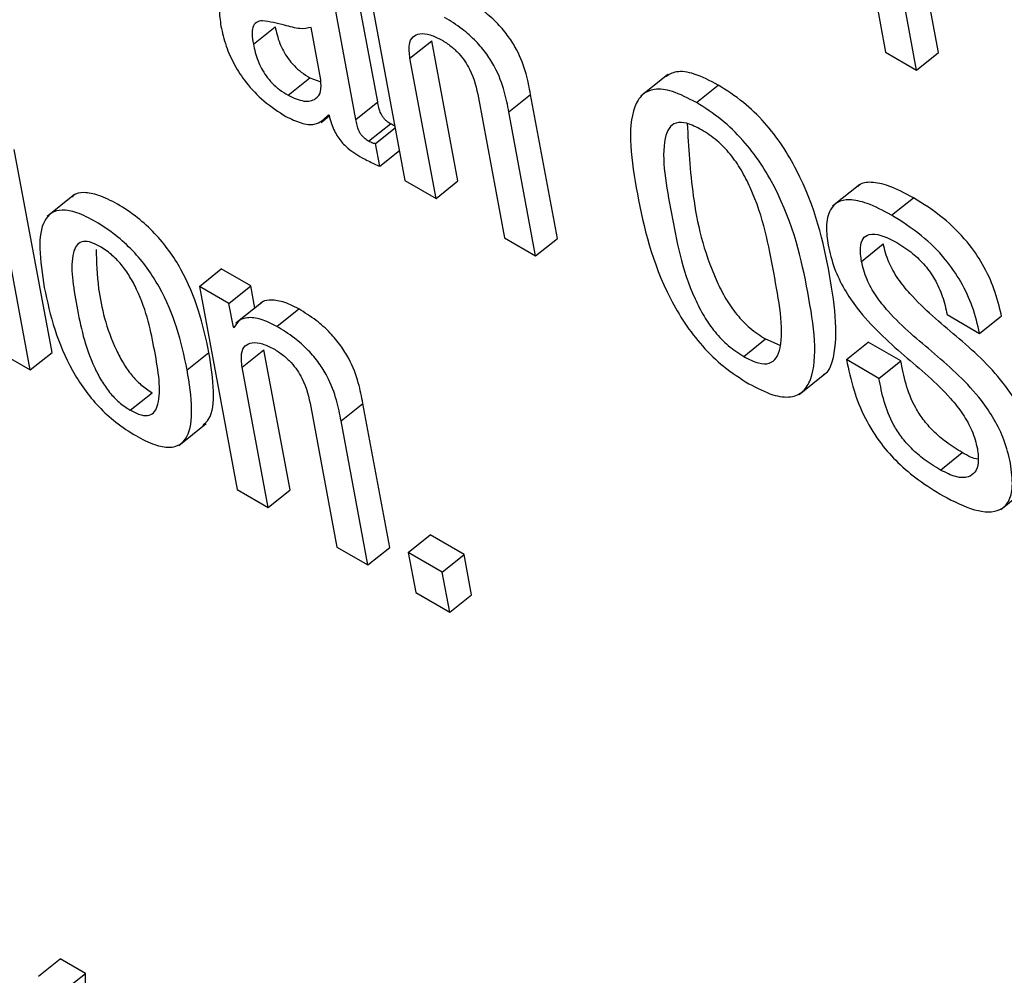
# Model space of a CAD drawing. Units: inches. Extents: x 0.1 to 10.8, y 0.2 to 8.4.
# Drawn here: x 9.5 to 9.6, y 5.2 to 5.3 of the extents above; entities that cross this region are included whole.
import ezdxf

# ---------------------------------------------------------------- set-up
doc = ezdxf.new("R2010")
doc.units = ezdxf.units.IN
doc.header["$MEASUREMENT"] = 0

msp = doc.modelspace()

# ---------------------------------------------------------------- linework, layer by layer
at = {"color": 7, "linetype": 'Continuous', "lineweight": 25}
for p, q in [((9.5507838, 5.25848242), (9.55103595, 5.25713001)), ((9.55154564, 5.25712584), (9.55128667, 5.25851483)), ((9.5513353, 5.2569572), (9.55107633, 5.25834619)), ((9.54603496, 5.25785124), (9.54640013, 5.25589268)), ((9.54613716, 5.25665039), (9.54593331, 5.25774374)), ((9.54592682, 5.25648175), (9.54572297, 5.2575751)), ((9.54493758, 5.25720624), (9.54514792, 5.25737488)), ((9.54558816, 5.25686331), (9.54549406, 5.25736805)), ((9.54644782, 5.25707172), (9.54665815, 5.25724036)), ((9.54691025, 5.25588825), (9.54665815, 5.25724036)), ((9.55103595, 5.25713001), (9.5513353, 5.2569572)), ((9.5513353, 5.2569572), (9.55154564, 5.25712584)), ((9.54669991, 5.25571962), (9.54644782, 5.25707172)), ((9.54527198, 5.25671327), (9.54548232, 5.25688191)), ((9.54548232, 5.25688191), (9.54558784, 5.25684401)), ((9.54893624, 5.2569151), (9.54867332, 5.2567043)), ((9.54921092, 5.25664391), (9.54942125, 5.25681255)), ((9.54592682, 5.25648175), (9.54613716, 5.25665039)), ((9.54710871, 5.2566902), (9.5473608, 5.25533809)), ((9.54740167, 5.25655372), (9.54761201, 5.25672236)), ((9.54787092, 5.25533367), (9.54761201, 5.25672236)), ((9.54766059, 5.25516503), (9.54740167, 5.25655372)), ((9.54559206, 5.25645156), (9.54566992, 5.25651399)), ((9.54566092, 5.25652458), (9.54566804, 5.25652047)), ((9.54604896, 5.25627111), (9.5462593, 5.25643975)), ((9.54611687, 5.25624836), (9.5463056, 5.25639968)), ((9.5429964, 5.25423386), (9.54263123, 5.25619243)), ((9.54615774, 5.25602915), (9.54611687, 5.25624836)), ((9.54615774, 5.25602915), (9.54634647, 5.25618047)), ((9.54278606, 5.25406522), (9.5424209, 5.25602379)), ((9.54640013, 5.25589268), (9.54669991, 5.25571962)), ((9.54669991, 5.25571962), (9.54691025, 5.25588825)), ((9.55078631, 5.25585408), (9.55052339, 5.25564328)), ((9.54321306, 5.25575693), (9.54295014, 5.25554613)), ((9.55109288, 5.25555748), (9.55130322, 5.25572612)), ((9.5473608, 5.25533809), (9.54766059, 5.25516503)), ((9.54766059, 5.25516503), (9.54787092, 5.25533367)), ((9.55080315, 5.25511189), (9.55101349, 5.25528053)), ((9.54441751, 5.25487116), (9.54462785, 5.2550398)), ((9.54491296, 5.25487521), (9.54462785, 5.2550398)), ((9.54441751, 5.25487116), (9.54478268, 5.2529126)), ((9.54470262, 5.25470658), (9.54441751, 5.25487116)), ((9.54470262, 5.25470658), (9.54491296, 5.25487521)), ((9.54495269, 5.25466211), (9.54491296, 5.25487521)), ((9.54474543, 5.25447696), (9.54470262, 5.25470658)), ((9.54503227, 5.25472591), (9.54476935, 5.25451512)), ((9.54516477, 5.25448543), (9.54537511, 5.25465407)), ((9.55162876, 5.25459945), (9.55194278, 5.25441817)), ((9.55194278, 5.25441817), (9.55215312, 5.25458681)), ((9.54474543, 5.25447696), (9.54476912, 5.25449595)), ((9.54475255, 5.25447285), (9.54474543, 5.25447696)), ((9.54966747, 5.25419519), (9.54987781, 5.25436383)), ((9.54987781, 5.25436383), (9.55001568, 5.25430347)), ((9.55065816, 5.25416473), (9.55086849, 5.25433336)), ((9.55118237, 5.25415217), (9.55086849, 5.25433336)), ((9.54248628, 5.25423829), (9.54278606, 5.25406522)), ((9.54278606, 5.25406522), (9.5429964, 5.25423386)), ((9.54429947, 5.2540653), (9.54450981, 5.25423394)), ((9.54482988, 5.2540922), (9.54504022, 5.25426084)), ((9.54529237, 5.25290843), (9.54504022, 5.25426084)), ((9.54508203, 5.25273979), (9.54482988, 5.2540922)), ((9.55097203, 5.25398353), (9.55065816, 5.25416473)), ((9.55097203, 5.25398353), (9.55118237, 5.25415217)), ((9.55020159, 5.25382998), (9.55046451, 5.25404077)), ((9.54375065, 5.25367745), (9.54396099, 5.25384609)), ((9.5454912, 5.25371042), (9.54574336, 5.25235802)), ((9.54578373, 5.2535742), (9.54599407, 5.25374283)), ((9.54625304, 5.25235384), (9.54599407, 5.25374283)), ((9.54421826, 5.25333808), (9.54448118, 5.25354888)), ((9.5460427, 5.25218521), (9.54578373, 5.2535742)), ((9.55156383, 5.25310045), (9.55177417, 5.25326909)), ((9.54478268, 5.2529126), (9.54508203, 5.25273979)), ((9.54508203, 5.25273979), (9.54529237, 5.25290843)), ((9.55214707, 5.25272086), (9.55240999, 5.25293166)), ((9.54643173, 5.2523062), (9.54664207, 5.25247483)), ((9.54697033, 5.25228533), (9.54664207, 5.25247483)), ((9.54574336, 5.25235802), (9.5460427, 5.25218521)), ((9.5460427, 5.25218521), (9.54625304, 5.25235384)), ((9.54676, 5.25211669), (9.54643173, 5.2523062)), ((9.54643173, 5.2523062), (9.54650393, 5.25191894)), ((9.54676, 5.25211669), (9.54697033, 5.25228533)), ((9.54704254, 5.25189808), (9.54697033, 5.25228533)), ((9.5468322, 5.25172944), (9.54676, 5.25211669)), ((9.54650393, 5.25191894), (9.5468322, 5.25172944)), ((9.5468322, 5.25172944), (9.54704254, 5.25189808)), ((9.54286416, 5.24821871), (9.54307449, 5.24838734)), ((9.54331833, 5.24824658), (9.54307449, 5.24838734)), ((9.54310799, 5.24807794), (9.54331833, 5.24824658)), ((9.54331507, 5.24803666), (9.54331833, 5.24824658))]:
    msp.add_line(p, q, dxfattribs=at)
for points, knots in [([(9.54488454, 5.25771328), (9.5448273, 5.25772389), (9.54471788, 5.25774417), (9.54462892, 5.25766743), (9.54460242, 5.25753953), (9.54461726, 5.25743512), (9.54462509, 5.25738)], [0, 0, 0, 0, 0.2854629, 0.5456231, 0.760112, 1, 1, 1, 1]), ([(9.54761201, 5.25672236), (9.54759963, 5.25678727), (9.54757384, 5.25692244), (9.5475032, 5.25711538), (9.54739999, 5.25728325), (9.54729154, 5.25741194), (9.54715056, 5.25753639), (9.54704932, 5.25759904), (9.54699299, 5.2576339)], [0, 0, 0, 0, 0.20775666, 0.43266984, 0.547706, 0.67164477, 0.81732604, 1, 1, 1, 1]), ([(9.54502605, 5.25743279), (9.54500461, 5.25742941), (9.54496228, 5.25742275), (9.54492927, 5.25737412), (9.54492285, 5.25729903), (9.54493233, 5.25723932), (9.54493758, 5.25720624)], [0, 0, 0, 0, 0.2528685, 0.4991922, 0.7225284, 1, 1, 1, 1]), ([(9.54549406, 5.25736805), (9.54546001, 5.25736081), (9.54538707, 5.2573453), (9.54521323, 5.25740129), (9.54509585, 5.25742104), (9.54502605, 5.25743279)], [0, 0, 0, 0, 0.2618619, 0.561046, 1, 1, 1, 1]), ([(9.54740167, 5.25655372), (9.54738929, 5.25661863), (9.54736351, 5.2567538), (9.54729286, 5.25694674), (9.54718965, 5.25711461), (9.5470812, 5.2572433), (9.54694023, 5.25736776), (9.54683898, 5.2574304), (9.54678266, 5.25746526)], [0, 0, 0, 0, 0.2077567, 0.4326698, 0.547706, 0.6716448, 0.817326, 1, 1, 1, 1]), ([(9.54462509, 5.25738), (9.54463926, 5.25731728), (9.54466586, 5.25719954), (9.54474827, 5.25701132), (9.54487159, 5.25682237), (9.54504956, 5.25663835), (9.54518098, 5.25655493), (9.54525238, 5.2565096)], [0, 0, 0, 0, 0.2061299, 0.3869667, 0.5540853, 0.7577311, 1, 1, 1, 1]), ([(9.54514792, 5.25737488), (9.54515948, 5.25732302), (9.54518075, 5.25722763), (9.54525197, 5.25709009), (9.54533083, 5.25699587), (9.54540382, 5.25693073), (9.54545478, 5.25689904), (9.54548232, 5.25688191)], [0, 0, 0, 0, 0.3041228, 0.5593323, 0.6896141, 0.8322255, 1, 1, 1, 1]), ([(9.54644782, 5.25707172), (9.54644238, 5.25711781), (9.54643232, 5.25720304), (9.54647083, 5.25728248), (9.54654256, 5.25731395), (9.54663896, 5.25730434), (9.54671603, 5.25726609), (9.54675306, 5.25724771)], [0, 0, 0, 0, 0.2323864, 0.4298284, 0.6108019, 0.8129917, 1, 1, 1, 1]), ([(9.54675306, 5.25724771), (9.54678374, 5.2572285), (9.5468396, 5.25719351), (9.54691814, 5.25712046), (9.54697913, 5.25704349), (9.54706741, 5.25689168), (9.54709041, 5.25677948), (9.54710871, 5.2566902)], [0, 0, 0, 0, 0.1658368, 0.3020126, 0.4234419, 0.541205, 1, 1, 1, 1]), ([(9.54493758, 5.25720624), (9.54494915, 5.25715438), (9.54497041, 5.25705899), (9.54504163, 5.25692145), (9.54512049, 5.25682724), (9.54519348, 5.2567621), (9.54524444, 5.2567304), (9.54527198, 5.25671327)], [0, 0, 0, 0, 0.3041228, 0.5593323, 0.6896141, 0.8322255, 1, 1, 1, 1]), ([(9.54942125, 5.25681255), (9.54934237, 5.25685333), (9.54919536, 5.25692932), (9.54901585, 5.25695462), (9.54894481, 5.25691101), (9.54891215, 5.25689095)], [0, 0, 0, 0, 0.3847706, 0.7170921, 1, 1, 1, 1]), ([(9.54527198, 5.25671327), (9.54532534, 5.25668944), (9.54543216, 5.25664173), (9.54553769, 5.25666876), (9.54559663, 5.2567419), (9.54559098, 5.25682289), (9.54558816, 5.25686331)], [0, 0, 0, 0, 0.2813663, 0.5632843, 0.7820231, 1, 1, 1, 1]), ([(9.54921092, 5.25664391), (9.54913172, 5.25668509), (9.54898411, 5.25676183), (9.54880269, 5.25678303), (9.54868006, 5.25672658), (9.54852874, 5.25646497), (9.54862667, 5.25577143), (9.54879492, 5.2550373), (9.54909206, 5.2545168), (9.54926787, 5.25428806), (9.5494842, 5.25407964), (9.54963534, 5.25398392), (9.54971644, 5.25393256)], [0, 0, 0, 0, 0.0680082, 0.1267461, 0.1824695, 0.2397452, 0.5, 0.7602548, 0.8175305, 0.8732539, 0.9319918, 1, 1, 1, 1]), ([(9.55043603, 5.25402275), (9.55044014, 5.25402448), (9.55048552, 5.25404354), (9.5505934, 5.25430098), (9.55051775, 5.25496483), (9.55034258, 5.25570819), (9.55004577, 5.25622821), (9.5498699, 5.25645702), (9.54965354, 5.25666544), (9.54950237, 5.25676118), (9.54942125, 5.25681255)], [0, 0, 0, 0, 0.006927, 0.0765013, 0.3926262, 0.7087511, 0.7783254, 0.8460175, 0.9173759, 1, 1, 1, 1]), ([(9.5462593, 5.25643975), (9.54624888, 5.25644621), (9.54623004, 5.25645791), (9.54620348, 5.25648226), (9.54618287, 5.25650861), (9.54615016, 5.25656885), (9.54614304, 5.25661348), (9.54613716, 5.25665039)], [0, 0, 0, 0, 0.1488363, 0.2692207, 0.376612, 0.4845637, 1, 1, 1, 1]), ([(9.54971644, 5.25393256), (9.54979566, 5.25389137), (9.54994329, 5.25381462), (9.55012475, 5.2537934), (9.55024741, 5.25384983), (9.55039876, 5.25411141), (9.55030084, 5.25480496), (9.55013257, 5.2555391), (9.5498354, 5.25605962), (9.54965957, 5.25628837), (9.5494432, 5.2564968), (9.54929203, 5.25659254), (9.54921092, 5.25664391)], [0, 0, 0, 0, 0.0680175, 0.1267609, 0.1824861, 0.2397609, 0.5, 0.7602391, 0.8175139, 0.8732391, 0.9319825, 1, 1, 1, 1]), ([(9.54525238, 5.2565096), (9.54530194, 5.25648552), (9.5454024, 5.2564367), (9.54555937, 5.25642195), (9.54562217, 5.25648542), (9.54566092, 5.25652458)], [0, 0, 0, 0, 0.2716292, 0.5506047, 1, 1, 1, 1]), ([(9.54566804, 5.25652047), (9.545675, 5.25649385), (9.54568758, 5.25644575), (9.5457166, 5.25637491), (9.54575024, 5.25631443), (9.54578787, 5.25626345), (9.54586559, 5.25618181), (9.54593282, 5.25614289), (9.54598616, 5.25611201)], [0, 0, 0, 0, 0.1759244, 0.3178946, 0.4352074, 0.5374635, 0.6330044, 1, 1, 1, 1]), ([(9.54604896, 5.25627111), (9.54603854, 5.25627758), (9.5460197, 5.25628928), (9.54599314, 5.25631362), (9.54597253, 5.25633997), (9.54593982, 5.25640021), (9.54593271, 5.25644485), (9.54592682, 5.25648175)], [0, 0, 0, 0, 0.1488363, 0.2692207, 0.376612, 0.4845637, 1, 1, 1, 1]), ([(9.54925988, 5.25638128), (9.54921088, 5.25640637), (9.54911867, 5.25645358), (9.54900847, 5.25645502), (9.54893927, 5.25639935), (9.54885822, 5.25615521), (9.5489745, 5.25557063), (9.54907445, 5.25499549), (9.54927707, 5.25458759), (9.54938622, 5.25442896), (9.54952241, 5.25428816), (9.54961713, 5.25422745), (9.54966747, 5.25419519)], [0, 0, 0, 0, 0.0562785, 0.1059047, 0.1558337, 0.210883, 0.5, 0.789117, 0.8441663, 0.8940953, 0.9437215, 1, 1, 1, 1]), ([(9.5463019, 5.25641955), (9.54630108, 5.25641973), (9.54628823, 5.25642267), (9.54627329, 5.25643149), (9.5462593, 5.25643975)], [0, 0, 0, 0, 0.0633385, 1, 1, 1, 1]), ([(9.5491222, 5.25644155), (9.54913462, 5.25621404), (9.5491599, 5.25575102), (9.54928596, 5.25516321), (9.5494873, 5.2547563), (9.54959658, 5.25459758), (9.54973274, 5.2544568), (9.54982747, 5.25439609), (9.54987781, 5.25436383)], [0, 0, 0, 0, 0.3583933, 0.7293921, 0.8000321, 0.8641017, 0.9277826, 1, 1, 1, 1]), ([(9.54966747, 5.25419519), (9.54971651, 5.25417008), (9.54980876, 5.25412284), (9.54991903, 5.25412136), (9.54998827, 5.25417701), (9.55006933, 5.25442115), (9.54995296, 5.25500578), (9.5498531, 5.25558088), (9.54965046, 5.25598879), (9.54954127, 5.25614744), (9.54940503, 5.25628828), (9.54931025, 5.25634901), (9.54925988, 5.25638128)], [0, 0, 0, 0, 0.0563056, 0.1059445, 0.1558747, 0.2109188, 0.5, 0.7890812, 0.8441253, 0.8940555, 0.9436944, 1, 1, 1, 1]), ([(9.54611687, 5.25624836), (9.54611313, 5.25624786), (9.54610498, 5.25624678), (9.5460824, 5.25625271), (9.54606264, 5.25626358), (9.54604896, 5.25627111)], [0, 0, 0, 0, 0.2071897, 0.4511625, 1, 1, 1, 1]), ([(9.54598616, 5.25611201), (9.54602547, 5.25609111), (9.54608359, 5.25606022), (9.54613961, 5.25603675), (9.54615774, 5.25602915)], [0, 0, 0, 0, 0.6764535, 1, 1, 1, 1]), ([(9.55130322, 5.25572612), (9.55122283, 5.25576899), (9.55107724, 5.25584665), (9.5509012, 5.25588156), (9.55079963, 5.25587015), (9.5507696, 5.2558356), (9.55076363, 5.25582873)], [0, 0, 0, 0, 0.3735209, 0.6764706, 0.9356891, 1, 1, 1, 1]), ([(9.54450981, 5.25423394), (9.5444812, 5.25436805), (9.54442754, 5.25461964), (9.54428791, 5.25496284), (9.54412842, 5.25521698), (9.54398453, 5.25539061), (9.5438127, 5.25554576), (9.54362809, 5.25566801), (9.54344916, 5.25575598), (9.54330405, 5.25578207), (9.54321929, 5.25576862), (9.54319379, 5.25573763), (9.54318961, 5.25573255)], [0, 0, 0, 0, 0.2010287, 0.3771141, 0.457457, 0.5371149, 0.6225489, 0.7212969, 0.8195269, 0.9047335, 0.9843663, 1, 1, 1, 1]), ([(9.55109288, 5.25555748), (9.55101276, 5.25560003), (9.55086766, 5.25567709), (9.55068863, 5.25571566), (9.5505684, 5.25569005), (9.55048775, 5.25560391), (9.55045555, 5.2554613), (9.55047302, 5.25532898), (9.55048098, 5.25526868)], [0, 0, 0, 0, 0.2086272, 0.3778374, 0.5226218, 0.6539622, 0.8423151, 1, 1, 1, 1]), ([(9.55215312, 5.25458681), (9.55213311, 5.2546715), (9.55209607, 5.25482831), (9.55198391, 5.25507699), (9.55181517, 5.2553229), (9.55157519, 5.2555566), (9.55139966, 5.25566601), (9.55130322, 5.25572612)], [0, 0, 0, 0, 0.20852688, 0.38606584, 0.54895564, 0.75218538, 1, 1, 1, 1]), ([(9.54429947, 5.2540653), (9.54427087, 5.25419941), (9.54421721, 5.254451), (9.54407757, 5.2547942), (9.54391809, 5.25504833), (9.54377419, 5.25522199), (9.5436024, 5.25537707), (9.54341756, 5.2554996), (9.54323949, 5.25558654), (9.54309164, 5.25561591), (9.54298574, 5.2555865), (9.5428937, 5.25547766), (9.54286285, 5.25523298), (9.54290118, 5.25499014), (9.5429216, 5.25486073)], [0, 0, 0, 0, 0.1394051, 0.261513, 0.3172275, 0.3724669, 0.4317119, 0.5001895, 0.568308, 0.6273952, 0.6826173, 0.7383794, 0.8605811, 1, 1, 1, 1]), ([(9.55194278, 5.25441817), (9.55192277, 5.25450286), (9.55188573, 5.25465967), (9.55177357, 5.25490835), (9.55160483, 5.25515427), (9.55136485, 5.25538796), (9.55118932, 5.25549737), (9.55109288, 5.25555748)], [0, 0, 0, 0, 0.2085269, 0.3860658, 0.5489556, 0.7521854, 1, 1, 1, 1]), ([(9.54345613, 5.25525709), (9.54342163, 5.25527451), (9.54335582, 5.25530773), (9.54327742, 5.25530661), (9.54322637, 5.25526624), (9.54316202, 5.25509501), (9.54323182, 5.2546818), (9.54331688, 5.25425982), (9.54346767, 5.2539643), (9.54354808, 5.25384794), (9.54364648, 5.2537448), (9.54371476, 5.25370065), (9.54375065, 5.25367745)], [0, 0, 0, 0, 0.0549044, 0.1047433, 0.1558217, 0.2121485, 0.4997618, 0.7870938, 0.8433706, 0.8944813, 0.9445519, 1, 1, 1, 1]), ([(9.55080315, 5.25511189), (9.55079683, 5.25515815), (9.55078505, 5.25524441), (9.55081116, 5.2553365), (9.55087826, 5.25538293), (9.55099391, 5.25537187), (9.5510926, 5.25532035), (9.55114548, 5.25529275)], [0, 0, 0, 0, 0.2079141, 0.3877575, 0.5556087, 0.7618598, 1, 1, 1, 1]), ([(9.54342119, 5.25522798), (9.54342468, 5.25510501), (9.54343288, 5.25481587), (9.54352822, 5.25442766), (9.54367792, 5.25413301), (9.54375844, 5.25401657), (9.54385681, 5.25391344), (9.5439251, 5.25386929), (9.54396099, 5.25384609)], [0, 0, 0, 0, 0.2982809, 0.7013416, 0.7802851, 0.8519815, 0.922219, 1, 1, 1, 1]), ([(9.54375065, 5.25367745), (9.54378672, 5.2536591), (9.54385516, 5.25362427), (9.54393743, 5.25362284), (9.5439914, 5.25366159), (9.54405948, 5.25383005), (9.54398918, 5.25424448), (9.54390435, 5.25466728), (9.54374993, 5.25496447), (9.54366657, 5.25508256), (9.54356444, 5.25518748), (9.54349357, 5.25523303), (9.54345613, 5.25525709)], [0, 0, 0, 0, 0.0567654, 0.1077, 0.1591176, 0.2152318, 0.499599, 0.7840613, 0.8401141, 0.8915446, 0.9426981, 1, 1, 1, 1]), ([(9.55048098, 5.25526868), (9.55049803, 5.25519506), (9.55052917, 5.25506059), (9.55062983, 5.25484808), (9.55084144, 5.25453735), (9.55121113, 5.25420188), (9.55157003, 5.25390961), (9.55178471, 5.25364162), (9.55188106, 5.25346835), (9.55190698, 5.25336255), (9.55192099, 5.25330539)], [0, 0, 0, 0, 0.1109868, 0.2027114, 0.2855999, 0.5331852, 0.771733, 0.8425553, 0.9149436, 1, 1, 1, 1]), ([(9.55245006, 5.25333568), (9.55243309, 5.25340893), (9.55240213, 5.25354261), (9.55230168, 5.25375392), (9.55209014, 5.25406254), (9.55172137, 5.25439352), (9.55136399, 5.25468097), (9.55114937, 5.25494661), (9.55105317, 5.2551187), (9.55102741, 5.25522374), (9.55101349, 5.25528053)], [0, 0, 0, 0, 0.111063, 0.2026761, 0.2854326, 0.5332187, 0.7721147, 0.842818, 0.9150162, 1, 1, 1, 1]), ([(9.55114548, 5.25529275), (9.55119585, 5.25526117), (9.5512874, 5.25520378), (9.55141705, 5.25507751), (9.55152, 5.25492958), (9.5515925, 5.25476416), (9.5516161, 5.25465693), (9.55162876, 5.25459945)], [0, 0, 0, 0, 0.2155539, 0.3917233, 0.55515, 0.7615451, 1, 1, 1, 1]), ([(9.55223972, 5.25316704), (9.55222275, 5.2532403), (9.55219179, 5.25337398), (9.55209135, 5.25358528), (9.55187981, 5.2538939), (9.55151103, 5.25422488), (9.55115365, 5.25451233), (9.55093903, 5.25477797), (9.55084283, 5.25495006), (9.55081707, 5.2550551), (9.55080315, 5.25511189)], [0, 0, 0, 0, 0.111063, 0.2026761, 0.2854326, 0.5332187, 0.7721147, 0.842818, 0.9150162, 1, 1, 1, 1]), ([(9.5429216, 5.25486073), (9.54295019, 5.25472671), (9.54300384, 5.25447523), (9.54314346, 5.25413216), (9.54330292, 5.25387805), (9.54344682, 5.25370438), (9.54361861, 5.25354927), (9.54380345, 5.25342671), (9.54398153, 5.25333978), (9.54412937, 5.25331044), (9.54423526, 5.25333989), (9.54432729, 5.25344873), (9.54435817, 5.25369327), (9.54431987, 5.25393599), (9.54429947, 5.2540653)], [0, 0, 0, 0, 0.139333, 0.2614446, 0.3171754, 0.3724333, 0.4316954, 0.5001895, 0.5683244, 0.6274287, 0.6826693, 0.7384478, 0.8606532, 1, 1, 1, 1]), ([(9.54537511, 5.25465407), (9.54532289, 5.25468018), (9.54521788, 5.25473268), (9.54509764, 5.25474125), (9.5450255, 5.25472991), (9.54500853, 5.25470521), (9.54500728, 5.25470339)], [0, 0, 0, 0, 0.3495203, 0.7028953, 0.9781107, 1, 1, 1, 1]), ([(9.54599407, 5.25374283), (9.54598169, 5.25380772), (9.54595592, 5.25394285), (9.54588528, 5.25413573), (9.54578208, 5.25430353), (9.54567364, 5.25443217), (9.54553268, 5.25455658), (9.54543144, 5.25461922), (9.54537511, 5.25465407)], [0, 0, 0, 0, 0.2077586, 0.4326222, 0.5476389, 0.6715772, 0.8172821, 1, 1, 1, 1]), ([(9.54516477, 5.25448543), (9.54511277, 5.25451128), (9.54500818, 5.25456326), (9.54488494, 5.2545755), (9.54479379, 5.25454867), (9.5447663, 5.25449812), (9.54475255, 5.25447285)], [0, 0, 0, 0, 0.2789064, 0.5608886, 0.780502, 1, 1, 1, 1]), ([(9.54578373, 5.2535742), (9.54577136, 5.25363909), (9.54574558, 5.25377421), (9.54567495, 5.25396709), (9.54557175, 5.25413489), (9.5454633, 5.25426353), (9.54532234, 5.25438794), (9.5452211, 5.25445058), (9.54516477, 5.25448543)], [0, 0, 0, 0, 0.2077586, 0.4326222, 0.5476389, 0.6715772, 0.8172821, 1, 1, 1, 1]), ([(9.54482988, 5.2540922), (9.54482446, 5.25413824), (9.54481442, 5.25422343), (9.54485301, 5.25430278), (9.54492476, 5.25433425), (9.5450211, 5.25432473), (9.54509813, 5.25428653), (9.54513513, 5.25426819)], [0, 0, 0, 0, 0.2322659, 0.4297608, 0.6108643, 0.8131352, 1, 1, 1, 1]), ([(9.54513513, 5.25426819), (9.54516583, 5.25424896), (9.54522176, 5.25421393), (9.54530038, 5.25414083), (9.54536145, 5.25406383), (9.54544984, 5.25391197), (9.54547288, 5.25379973), (9.5454912, 5.25371042)], [0, 0, 0, 0, 0.1659347, 0.3021875, 0.4236557, 0.5414163, 1, 1, 1, 1]), ([(9.54445205, 5.2535311), (9.54447156, 5.25354974), (9.54454413, 5.25361905), (9.54456636, 5.25386453), (9.54452947, 5.25410554), (9.54450981, 5.25423394)], [0, 0, 0, 0, 0.1466523, 0.545363, 1, 1, 1, 1]), ([(9.55065816, 5.25416473), (9.55067874, 5.25406762), (9.55071671, 5.25388849), (9.55082446, 5.25360966), (9.55097659, 5.25336231), (9.55116055, 5.25315884), (9.55136638, 5.25298763), (9.55151163, 5.25289889), (9.55159129, 5.25285023)], [0, 0, 0, 0, 0.2105069, 0.388311, 0.5469117, 0.6748991, 0.8217145, 1, 1, 1, 1]), ([(9.55177417, 5.25326909), (9.55172248, 5.25330081), (9.55162951, 5.25335787), (9.55149969, 5.25346824), (9.55139772, 5.25358373), (9.55129655, 5.25374131), (9.55122343, 5.25393832), (9.55119638, 5.2540792), (9.55118237, 5.25415217)], [0, 0, 0, 0, 0.1727674, 0.3107636, 0.4275304, 0.536205, 0.7597913, 1, 1, 1, 1]), ([(9.55156383, 5.25310045), (9.55151214, 5.25313217), (9.55141917, 5.25318923), (9.55128935, 5.2532996), (9.55118739, 5.25341509), (9.55108622, 5.25357267), (9.5510131, 5.25376968), (9.55098604, 5.25391056), (9.55097203, 5.25398353)], [0, 0, 0, 0, 0.1727674, 0.3107636, 0.4275304, 0.536205, 0.7597913, 1, 1, 1, 1]), ([(9.55192099, 5.25330539), (9.55192667, 5.25325838), (9.55193754, 5.25316838), (9.5519039, 5.25307504), (9.55183188, 5.25302425), (9.55171647, 5.25302467), (9.5516157, 5.2530747), (9.55156383, 5.25310045)], [0, 0, 0, 0, 0.202942, 0.3885203, 0.5662568, 0.7767498, 1, 1, 1, 1]), ([(9.55192682, 5.25320498), (9.55192613, 5.25320498), (9.55188437, 5.25320552), (9.55182881, 5.25323756), (9.55177417, 5.25326909)], [0, 0, 0, 0, 0.0163616, 1, 1, 1, 1]), ([(9.55159129, 5.25285023), (9.55169429, 5.25279766), (9.55190213, 5.25269157), (9.55212258, 5.25268841), (9.55223142, 5.25279293), (9.55227008, 5.25294607), (9.5522504, 5.25308926), (9.55223972, 5.25316704)], [0, 0, 0, 0, 0.25219986, 0.50886795, 0.65135011, 0.81060397, 1, 1, 1, 1])]:
    msp.add_open_spline(points, degree=3, knots=knots, dxfattribs=at)

doc.saveas('drawing.dxf')
